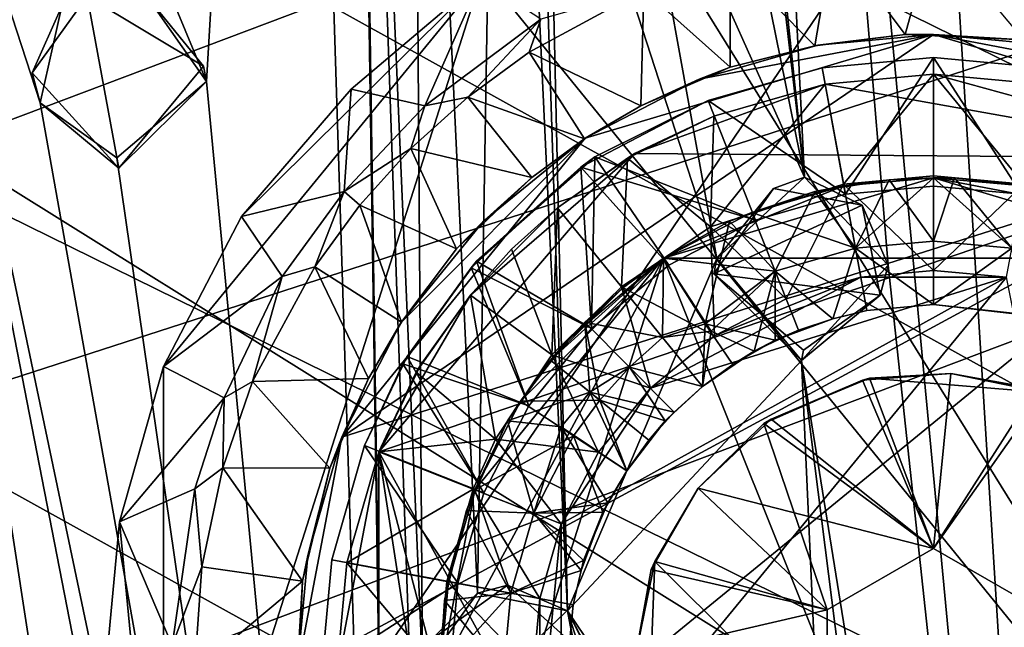
# Model space of a CAD drawing. Units: inches. Extents: x -5.5 to 5.5, y -5.5 to 5.5.
# Drawn here: x -0.8 to 0.1, y 0 to 0.6 of the extents above; entities that cross this region are included whole.
import ezdxf

# ---------------------------------------------------------------- set-up
doc = ezdxf.new("R2010")
doc.units = ezdxf.units.IN
doc.layers.get('0').update_dxf_attribs({"true_color": 0xc2ced6})

msp = doc.modelspace()

# ---------------------------------------------------------------- linework, layer by layer
for points in [[(-0.54182, 1.93701), (-0.57363, 4.14142), (-0.49205, -1.3409), (-0.54182, 1.93701)], [(-0.57363, 4.14142), (-0.53257, 1.40563), (-0.49205, -1.3409), (-0.57363, 4.14142)], [(-0.47919, 3.55514), (-0.39564, 3.09605), (-0.11923, 0.45621), (-0.47919, 3.55514)], [(-0.11923, 0.45621), (-0.20734, 0.89034), (-0.47919, 3.55514), (-0.11923, 0.45621)], [(0.36218, -0.31167), (-1.9202, 3.36163), (-2.11307, 2.73173), (0.36218, -0.31167)], [(-1.9202, 3.36163), (0.36218, -0.31167), (2.48504, 2.91876), (-1.9202, 3.36163)], [(-4.65152, 2.88289), (5.12326, -1.92349), (-4.34767, 3.32346), (-4.65152, 2.88289)], [(-0.39564, 3.09605), (-0.22268, 2.53685), (-0.11923, 0.45621), (-0.39564, 3.09605)], [(4.91088, -2.41473), (-4.65152, 2.88289), (-4.91088, 2.41473), (4.91088, -2.41473)], [(5.12326, -1.92349), (-4.65152, 2.88289), (4.91088, -2.41473), (5.12326, -1.92349)], [(-4.67191, 2.82697), (-3.74653, -0.83737), (0.36218, -0.31167), (-4.67191, 2.82697)], [(0.36218, -0.31167), (-2.11307, 2.73173), (-4.67191, 2.82697), (0.36218, -0.31167)], [(4.78418, 2.63251), (-5.33205, -1.17801), (-5.41989, -0.66583), (4.78418, 2.63251)], [(5.01276, 2.16582), (-5.33205, -1.17801), (4.78418, 2.63251), (5.01276, 2.16582)], [(0.14913, -1.39925), (-0.22268, 2.53685), (-0.06334, 2.00589), (0.14913, -1.39925)], [(-0.22268, 2.53685), (0.14913, -1.39925), (-0.04196, 0.37488), (-0.22268, 2.53685)], [(-0.22268, 2.53685), (-0.04196, 0.37488), (-0.11923, 0.45621), (-0.22268, 2.53685)], [(-4.91088, 2.41473), (-5.12326, 1.92349), (4.65152, -2.88289), (-4.91088, 2.41473)], [(-4.91088, 2.41473), (4.65152, -2.88289), (4.91088, -2.41473), (-4.91088, 2.41473)], [(-5.33205, -1.17801), (5.01276, 2.16582), (-5.19593, -1.67952), (-5.33205, -1.17801)], [(-5.19593, -1.67952), (5.01276, 2.16582), (5.19593, 1.67952), (-5.19593, -1.67952)], [(0.14913, -1.39925), (-0.06334, 2.00589), (0.07294, 1.47908), (0.14913, -1.39925)], [(-0.59365, 1.86539), (-0.54182, 1.93701), (-0.49205, -1.3409), (-0.59365, 1.86539)], [(-0.59365, 1.86539), (-0.67175, 0.54443), (-0.90534, 1.10596), (-0.59365, 1.86539)], [(-0.49205, -1.3409), (-0.67175, 0.54443), (-0.59365, 1.86539), (-0.49205, -1.3409)], [(-0.38317, 1.44273), (-0.33823, 0.05586), (-0.39982, 1.36096), (-0.38317, 1.44273)], [(-0.33823, 0.05586), (-0.38317, 1.44273), (-0.35652, 0.86278), (-0.33823, 0.05586)], [(-0.47201, 0.00146), (-0.43694, -1.3409), (-0.53257, 1.40563), (-0.47201, 0.00146)], [(-0.53257, 1.40563), (-0.48159, 1.3443), (-0.47201, 0.00146), (-0.53257, 1.40563)], [(-0.49205, -1.3409), (-0.53257, 1.40563), (-0.43694, -1.3409), (-0.49205, -1.3409)], [(-0.48159, 1.3443), (-0.39982, 1.36096), (-0.42126, 0.07232), (-0.48159, 1.3443)], [(-0.42126, 0.07232), (-0.39982, 1.36096), (-0.33823, 0.05586), (-0.42126, 0.07232)], [(-0.42126, 0.07232), (-0.47201, 0.00146), (-0.48159, 1.3443), (-0.42126, 0.07232)], [(-0.90534, 1.10596), (-0.67175, 0.54443), (-0.72686, 0.62326), (-0.90534, 1.10596)], [(-0.98963, 1.02876), (-0.75925, -0.46741), (-0.85564, 0.00422), (-0.98963, 1.02876)], [(-0.82529, 0.52484), (-0.98963, 1.02876), (-0.80527, 0.6139), (-0.82529, 0.52484)], [(-0.98963, 1.02876), (-0.82529, 0.52484), (-0.49205, -1.3409), (-0.98963, 1.02876)], [(-0.98963, 1.02876), (-0.68763, -0.51924), (-0.75925, -0.46741), (-0.98963, 1.02876)], [(-0.68763, -0.51924), (-0.98963, 1.02876), (-0.49205, -1.3409), (-0.68763, -0.51924)], [(-0.20734, 0.89034), (-0.11923, 0.45621), (-0.27824, 0.81104), (-0.20734, 0.89034)], [(-0.33823, 0.05586), (-0.35652, 0.86278), (-0.20025, 0.38103), (-0.33823, 0.05586)], [(-0.35652, 0.86278), (-0.27824, 0.81104), (-0.20025, 0.38103), (-0.35652, 0.86278)], [(-0.11923, 0.45621), (-0.20025, 0.38103), (-0.27824, 0.81104), (-0.11923, 0.45621)], [(-0.71128, -0.28159), (0.00024, 0.76396), (0.63872, -0.41864), (-0.71128, -0.28159)], [(-0.41864, 0.6387), (0.00024, 0.76396), (-0.71128, -0.28159), (-0.41864, 0.6387)], [(-0.02614, 0.58798), (0, 0.68275), (-0.09262, 0.67685), (-0.02614, 0.58798)], [(0, 0.68275), (-0.02614, 0.58798), (0.08325, 0.58299), (0, 0.68275)], [(-0.1097, 0.57756), (-0.09262, 0.67685), (-0.18786, 0.65639), (-0.1097, 0.57756)], [(-0.09262, 0.67685), (-0.1097, 0.57756), (-0.02614, 0.58798), (-0.09262, 0.67685)], [(-0.18775, 0.55782), (-0.18786, 0.65639), (-0.26757, 0.62905), (-0.18775, 0.55782)], [(-0.18786, 0.65639), (-0.18775, 0.55782), (-0.1097, 0.57756), (-0.18786, 0.65639)], [(-0.71128, 0.28158), (-0.41864, 0.6387), (-0.71128, -0.28159), (-0.71128, 0.28158)], [(-0.63934, 0.41995), (-0.41864, 0.6387), (-0.71128, 0.28158), (-0.63934, 0.41995)], [(-0.41864, 0.6387), (-0.63934, 0.41995), (-0.53793, 0.53755), (-0.41864, 0.6387)], [(-0.41864, 0.6387), (-0.53793, 0.53755), (-0.47008, 0.52208), (-0.41864, 0.6387)], [(-0.41864, 0.6387), (-0.47008, 0.52208), (-0.3629, 0.60203), (-0.41864, 0.6387)], [(-0.3629, 0.60203), (-0.37361, 0.57145), (-0.26757, 0.62905), (-0.3629, 0.60203)], [(-0.27038, 0.52202), (-0.26757, 0.62905), (-0.37361, 0.57145), (-0.27038, 0.52202)], [(-0.27038, 0.52202), (-0.18775, 0.55782), (-0.26757, 0.62905), (-0.27038, 0.52202)], [(-0.7526, 0.4644), (-0.83274, 0.5524), (-0.78198, 0.62326), (-0.7526, 0.4644)], [(-0.80527, 0.6139), (-0.78198, 0.62326), (-0.83274, 0.5524), (-0.80527, 0.6139)], [(-0.78198, 0.62326), (-0.67445, 0.55855), (-0.7526, 0.4644), (-0.78198, 0.62326)], [(-0.67445, 0.55855), (-0.78198, 0.62326), (-0.72686, 0.62326), (-0.67445, 0.55855)], [(-0.67445, 0.55855), (-0.72686, 0.62326), (-0.72686, 0.62326), (-0.67445, 0.55855)], [(-0.72686, 0.62326), (-0.67175, 0.54443), (-0.67445, 0.55855), (-0.72686, 0.62326)], [(-0.83274, 0.5524), (-0.82529, 0.52484), (-0.80527, 0.6139), (-0.83274, 0.5524)], [(-0.43034, 0.53005), (-0.3629, 0.60203), (-0.47008, 0.52208), (-0.43034, 0.53005)], [(-0.43034, 0.53005), (-0.37361, 0.57145), (-0.3629, 0.60203), (-0.43034, 0.53005)], [(-0.54661, 0.2164), (0, 0.58789), (-0.3217, 0.49206), (-0.54661, 0.2164)], [(0, 0.58789), (-0.54661, 0.2164), (0.3217, 0.49206), (0, 0.58789)], [(0, 0.58789), (-0.2164, 0.54661), (-0.3217, 0.49206), (0, 0.58789)], [(-0.2164, 0.54661), (0, 0.58789), (-0.10698, 0.57807), (-0.2164, 0.54661)], [(-0.02614, 0.58798), (-0.1097, 0.57756), (-0.10698, 0.57807), (-0.02614, 0.58798)], [(-0.10698, 0.57807), (0, 0.58789), (-0.02614, 0.58798), (-0.10698, 0.57807)], [(0.08325, 0.58299), (-0.02614, 0.58798), (0, 0.58789), (0.08325, 0.58299)], [(0.2164, 0.54661), (0.10697, 0.57807), (0, 0.58789), (0.2164, 0.54661)], [(0.2164, 0.54661), (0, 0.58789), (0.3217, 0.49206), (0.2164, 0.54661)], [(0, 0.58789), (0.10697, 0.57807), (0.08325, 0.58299), (0, 0.58789)], [(-0.18775, 0.55782), (-0.2164, 0.54661), (-0.10698, 0.57807), (-0.18775, 0.55782)], [(-0.10698, 0.57807), (-0.1097, 0.57756), (-0.18775, 0.55782), (-0.10698, 0.57807)], [(-0.32238, 0.49162), (-0.37361, 0.57145), (-0.43034, 0.53005), (-0.32238, 0.49162)], [(-0.37361, 0.57145), (-0.32238, 0.49162), (-0.27038, 0.52202), (-0.37361, 0.57145)], [(-0.10289, 0.55725), (-0.10289, 0.55725), (0, 0.56671), (-0.10289, 0.55725)], [(0, 0.56671), (0, 0.56671), (-0.10289, 0.55725), (0, 0.56671)], [(0, 0.56671), (-0.10289, 0.55725), (-0.08131, 0.44041), (0, 0.56671)], [(-0.08131, 0.44041), (-0.10289, 0.55725), (0, 0.56671), (-0.08131, 0.44041)], [(-0.08131, 0.44041), (0, 0.44789), (0, 0.56671), (-0.08131, 0.44041)], [(0, 0.56671), (0, 0.44789), (-0.08131, 0.44041), (0, 0.56671)], [(0, 0.56671), (0, 0.56671), (0.10288, 0.55725), (0, 0.56671)], [(0.10288, 0.55725), (0.10288, 0.55725), (0, 0.56671), (0.10288, 0.55725)], [(0.08131, 0.44041), (0.10288, 0.55725), (0, 0.56671), (0.08131, 0.44041)], [(0, 0.56671), (0, 0.44789), (0.08131, 0.44041), (0, 0.56671)], [(0, 0.56671), (0.10288, 0.55725), (0.08131, 0.44041), (0, 0.56671)], [(0.08131, 0.44041), (0, 0.44789), (0, 0.56671), (0.08131, 0.44041)], [(-0.67175, 0.54443), (-0.7526, 0.4644), (-0.67445, 0.55855), (-0.67175, 0.54443)], [(-0.27038, 0.52202), (-0.2164, 0.54661), (-0.18775, 0.55782), (-0.27038, 0.52202)], [(-0.20813, 0.52692), (-0.20813, 0.52692), (-0.10289, 0.55725), (-0.20813, 0.52692)], [(-0.10289, 0.55725), (-0.10289, 0.55725), (-0.20813, 0.52692), (-0.10289, 0.55725)], [(-0.08131, 0.44041), (-0.10289, 0.55725), (-0.20813, 0.52692), (-0.08131, 0.44041)], [(-0.20813, 0.52692), (-0.10289, 0.55725), (-0.08131, 0.44041), (-0.20813, 0.52692)], [(-0.7526, 0.4644), (-0.82529, 0.52484), (-0.83274, 0.5524), (-0.7526, 0.4644)], [(-0.3217, 0.49206), (-0.2164, 0.54661), (-0.27038, 0.52202), (-0.3217, 0.49206)], [(-0.1003, 0.54198), (-0.1003, 0.54198), (0, 0.55118), (-0.1003, 0.54198)], [(0, 0.55118), (0, 0.55118), (-0.1003, 0.54198), (0, 0.55118)], [(0, 0.55118), (-0.1003, 0.54198), (-0.08323, 0.44976), (0, 0.55118)], [(0, 0.55118), (0.28272, 0.47389), (-0.1003, 0.54198), (0, 0.55118)], [(-0.08323, 0.44976), (0, 0.45739), (0, 0.55118), (-0.08323, 0.44976)], [(0, 0.55118), (0, 0.55118), (0.10029, 0.54198), (0, 0.55118)], [(0.10029, 0.54198), (0.10029, 0.54198), (0, 0.55118), (0.10029, 0.54198)], [(0, 0.55118), (0, 0.45739), (0.08323, 0.44976), (0, 0.55118)], [(0.08323, 0.44976), (0.10029, 0.54198), (0, 0.55118), (0.08323, 0.44976)], [(0, 0.55118), (0.10029, 0.54198), (0.28272, 0.47389), (0, 0.55118)], [(-0.67175, 0.54443), (-0.49205, -1.3409), (-0.75442, 0.47408), (-0.67175, 0.54443)], [(-0.75442, 0.47408), (-0.7526, 0.4644), (-0.67175, 0.54443), (-0.75442, 0.47408)], [(-0.53793, 0.53755), (-0.63934, 0.41995), (-0.54454, 0.44311), (-0.53793, 0.53755)], [(-0.53793, 0.53755), (-0.54454, 0.44311), (-0.47008, 0.52208), (-0.53793, 0.53755)], [(-0.20289, 0.51248), (-0.1003, 0.54198), (-0.27626, 0.47796), (-0.20289, 0.51248)], [(-0.27626, 0.47796), (-0.1003, 0.54198), (0.28272, 0.47389), (-0.27626, 0.47796)], [(-0.1003, 0.54198), (-0.20289, 0.51248), (-0.20621, 0.41034), (-0.1003, 0.54198)], [(-0.20621, 0.41034), (-0.08323, 0.44976), (-0.1003, 0.54198), (-0.20621, 0.41034)], [(-0.20289, 0.51248), (-0.20289, 0.51248), (-0.1003, 0.54198), (-0.20289, 0.51248)], [(-0.1003, 0.54198), (-0.1003, 0.54198), (-0.20289, 0.51248), (-0.1003, 0.54198)], [(-0.48278, 0.48277), (-0.43034, 0.53005), (-0.47008, 0.52208), (-0.48278, 0.48277)], [(-0.37099, 0.45605), (-0.43034, 0.53005), (-0.48278, 0.48277), (-0.37099, 0.45605)], [(-0.43034, 0.53005), (-0.37099, 0.45605), (-0.32238, 0.49162), (-0.43034, 0.53005)], [(-0.82529, 0.52484), (-0.75442, 0.47408), (-0.49205, -1.3409), (-0.82529, 0.52484)], [(-0.82529, 0.52484), (-0.7526, 0.4644), (-0.75442, 0.47408), (-0.82529, 0.52484)], [(-0.48278, 0.48277), (-0.47008, 0.52208), (-0.54454, 0.44311), (-0.48278, 0.48277)], [(-0.3128, 0.47509), (-0.3259, 0.46552), (-0.20813, 0.52692), (-0.3128, 0.47509)], [(-0.16449, 0.41644), (-0.20813, 0.52692), (-0.3259, 0.46552), (-0.16449, 0.41644)], [(-0.27038, 0.52202), (-0.32238, 0.49162), (-0.3217, 0.49206), (-0.27038, 0.52202)], [(-0.20813, 0.52692), (-0.20813, 0.52692), (-0.3128, 0.47509), (-0.20813, 0.52692)], [(-0.3128, 0.47509), (-0.20813, 0.52692), (-0.16449, 0.41644), (-0.3128, 0.47509)], [(-0.20813, 0.52692), (-0.16449, 0.41644), (-0.08131, 0.44041), (-0.20813, 0.52692)], [(-0.08131, 0.44041), (-0.16449, 0.41644), (-0.20813, 0.52692), (-0.08131, 0.44041)], [(-0.27626, 0.47796), (-0.28272, 0.47389), (-0.20289, 0.51248), (-0.27626, 0.47796)], [(-0.20621, 0.41034), (-0.20289, 0.51248), (-0.28272, 0.47389), (-0.20621, 0.41034)], [(-0.20289, 0.51248), (-0.20289, 0.51248), (-0.27626, 0.47796), (-0.20289, 0.51248)], [(0.3217, 0.49206), (-0.58789, 0), (-0.54661, -0.2164), (0.3217, 0.49206)], [(-0.54661, 0.2164), (-0.58789, 0), (0.3217, 0.49206), (-0.54661, 0.2164)], [(-0.54661, -0.2164), (0.3217, -0.49206), (0.3217, 0.49206), (-0.54661, -0.2164)], [(-0.54661, 0.2164), (-0.3217, 0.49206), (-0.49206, 0.3217), (-0.54661, 0.2164)], [(-0.49206, 0.3217), (-0.3217, 0.49206), (-0.4157, 0.4157), (-0.49206, 0.3217)], [(-0.37099, 0.45605), (-0.4157, 0.4157), (-0.3217, 0.49206), (-0.37099, 0.45605)], [(-0.3217, 0.49206), (-0.32238, 0.49162), (-0.37099, 0.45605), (-0.3217, 0.49206)], [(-0.54454, 0.44311), (-0.53005, 0.43033), (-0.48278, 0.48277), (-0.54454, 0.44311)], [(-0.53005, 0.43033), (-0.44079, 0.39008), (-0.48278, 0.48277), (-0.53005, 0.43033)], [(-0.48278, 0.48277), (-0.44079, 0.39008), (-0.37099, 0.45605), (-0.48278, 0.48277)], [(-0.27626, 0.47796), (-0.51248, 0.20288), (-0.42791, 0.34741), (-0.27626, 0.47796)], [(0.28272, 0.47389), (-0.51248, 0.20288), (-0.27626, 0.47796), (0.28272, 0.47389)], [(-0.1003, -0.54198), (-0.51248, 0.20288), (0.28272, 0.47389), (-0.1003, -0.54198)], [(-0.27626, 0.47796), (-0.42791, 0.34741), (-0.34741, 0.42791), (-0.27626, 0.47796)], [(-0.3259, 0.46552), (-0.3128, 0.47509), (-0.4221, 0.37882), (-0.3259, 0.46552)], [(-0.31598, 0.3167), (-0.4221, 0.37882), (-0.3128, 0.47509), (-0.31598, 0.3167)], [(-0.28272, 0.47389), (-0.27626, 0.47796), (-0.34741, 0.42791), (-0.28272, 0.47389)], [(-0.34741, 0.42791), (-0.34741, 0.42791), (-0.28272, 0.47389), (-0.34741, 0.42791)], [(-0.28272, 0.47389), (-0.34741, 0.42791), (-0.2883, 0.3551), (-0.28272, 0.47389)], [(-0.3128, 0.47509), (-0.24453, 0.37488), (-0.31598, 0.3167), (-0.3128, 0.47509)], [(-0.16449, 0.41644), (-0.24453, 0.37488), (-0.3128, 0.47509), (-0.16449, 0.41644)], [(-0.2883, 0.3551), (-0.20621, 0.41034), (-0.28272, 0.47389), (-0.2883, 0.3551)], [(-0.4221, 0.37882), (-0.42715, 0.37264), (-0.3259, 0.46552), (-0.4221, 0.37882)], [(-0.3259, 0.46552), (-0.42715, 0.37264), (-0.31598, 0.3167), (-0.3259, 0.46552)], [(-0.3259, 0.46552), (-0.24453, 0.37488), (-0.16449, 0.41644), (-0.3259, 0.46552)], [(-0.31598, 0.3167), (-0.24453, 0.37488), (-0.3259, 0.46552), (-0.31598, 0.3167)], [(-0.4157, 0.4157), (-0.37099, 0.45605), (-0.44079, 0.39008), (-0.4157, 0.4157)], [(0, 0.45574), (-0.24939, 0.38145), (0.24939, 0.38145), (0, 0.45574)], [(-0.24939, 0.38145), (0, 0.45574), (-0.08293, 0.44813), (-0.24939, 0.38145)], [(0, 0.45574), (0.24939, 0.38145), (-0.24939, 0.38145), (0, 0.45574)], [(-0.24939, 0.38145), (-0.08293, 0.44813), (0, 0.45574), (-0.24939, 0.38145)], [(-0.20025, 0.38103), (-0.11923, 0.45621), (-0.14783, 0.44575), (-0.20025, 0.38103)], [(-0.11923, 0.45621), (-0.06587, 0.43036), (-0.14783, 0.44575), (-0.11923, 0.45621)], [(-0.06587, 0.43036), (-0.11923, 0.45621), (-0.04196, 0.37488), (-0.06587, 0.43036)], [(0, 0.36995), (0, 0.45739), (-0.08323, 0.44976), (0, 0.36995)], [(0, 0.45574), (-0.08293, 0.44813), (-0.07228, 0.39058), (0, 0.45574)], [(-0.08293, 0.44813), (0, 0.45574), (-0.04095, 0.4539), (-0.08293, 0.44813)], [(0, 0.45574), (-0.07228, 0.39058), (0, 0.33869), (0, 0.45574)], [(-0.04095, 0.4539), (0, 0.45574), (0.01921, 0.45571), (-0.04095, 0.4539)], [(0, 0.39722), (-0.04095, 0.4539), (0.01921, 0.45571), (0, 0.39722)], [(0.08323, 0.44976), (0, 0.45739), (0, 0.36995), (0.08323, 0.44976)], [(0.08293, 0.44813), (0, 0.45574), (0.16776, 0.42374), (0.08293, 0.44813)], [(0.24939, 0.38145), (0.16776, 0.42374), (0, 0.45574), (0.24939, 0.38145)], [(0.08293, 0.44813), (0, 0.45574), (0.07228, 0.39058), (0.08293, 0.44813)], [(0.08293, 0.44813), (0.16776, 0.42374), (0, 0.45574), (0.08293, 0.44813)], [(0.24939, 0.38145), (0, 0.45574), (0.16776, 0.42374), (0.24939, 0.38145)], [(0.01921, 0.45571), (0, 0.45574), (0.08293, 0.44813), (0.01921, 0.45571)], [(0, 0.45574), (0, 0.33869), (0.07228, 0.39058), (0, 0.45574)], [(0, 0.39722), (0.01921, 0.45571), (0.07228, 0.39058), (0, 0.39722)], [(0.08293, 0.44813), (0.08186, 0.44823), (0.01921, 0.45571), (0.08293, 0.44813)], [(0.07228, 0.39058), (0.01921, 0.45571), (0.08186, 0.44823), (0.07228, 0.39058)], [(-0.16776, 0.42374), (-0.24939, 0.38145), (-0.08293, 0.44813), (-0.16776, 0.42374)], [(-0.16776, 0.42374), (-0.08293, 0.44813), (-0.24939, 0.38145), (-0.16776, 0.42374)], [(-0.08323, 0.44976), (-0.20621, 0.41034), (-0.13618, 0.34398), (-0.08323, 0.44976)], [(-0.20295, 0.36691), (-0.14783, 0.44575), (-0.06587, 0.43036), (-0.20295, 0.36691)], [(-0.20025, 0.38103), (-0.14783, 0.44575), (-0.20295, 0.36691), (-0.20025, 0.38103)], [(-0.07228, 0.39058), (-0.08293, 0.44813), (-0.16776, 0.42374), (-0.07228, 0.39058)], [(-0.16776, 0.42374), (-0.08293, 0.44813), (-0.10958, 0.44288), (-0.16776, 0.42374)], [(-0.13618, 0.34398), (-0.06732, 0.36378), (-0.08323, 0.44976), (-0.13618, 0.34398)], [(-0.04095, 0.4539), (-0.10958, 0.44288), (-0.08293, 0.44813), (-0.04095, 0.4539)], [(-0.07228, 0.39058), (-0.10958, 0.44288), (-0.04095, 0.4539), (-0.07228, 0.39058)], [(-0.08323, 0.44976), (-0.06732, 0.36378), (0, 0.36995), (-0.08323, 0.44976)], [(0, 0.44789), (0, 0.44789), (-0.08131, 0.44041), (0, 0.44789)], [(-0.08131, 0.44041), (-0.08131, 0.44041), (0, 0.44789), (-0.08131, 0.44041)], [(0, 0.39722), (-0.07228, 0.39058), (-0.04095, 0.4539), (0, 0.39722)], [(0, 0.36995), (0.06732, 0.36378), (0.08323, 0.44976), (0, 0.36995)], [(0, 0.44789), (0.08131, 0.44041), (0.08131, 0.44041), (0, 0.44789)], [(0.08131, 0.44041), (0, 0.44789), (0, 0.44789), (0.08131, 0.44041)], [(-0.63934, 0.41995), (-0.60167, 0.36451), (-0.54454, 0.44311), (-0.63934, 0.41995)], [(-0.54454, 0.44311), (-0.60167, 0.36451), (-0.57146, 0.3736), (-0.54454, 0.44311)], [(-0.57146, 0.3736), (-0.53005, 0.43033), (-0.54454, 0.44311), (-0.57146, 0.3736)], [(-0.10958, 0.44288), (-0.18864, 0.41562), (-0.16776, 0.42374), (-0.10958, 0.44288)], [(-0.14621, 0.36933), (-0.18864, 0.41562), (-0.10958, 0.44288), (-0.14621, 0.36933)], [(-0.08131, 0.44041), (-0.08131, 0.44041), (-0.16449, 0.41644), (-0.08131, 0.44041)], [(-0.16449, 0.41644), (-0.16449, 0.41644), (-0.08131, 0.44041), (-0.16449, 0.41644)], [(-0.14621, 0.36933), (-0.10958, 0.44288), (-0.07228, 0.39058), (-0.14621, 0.36933)], [(-0.53005, 0.43033), (-0.57146, 0.3736), (-0.49162, 0.32238), (-0.53005, 0.43033)], [(-0.49162, 0.32238), (-0.44079, 0.39008), (-0.53005, 0.43033), (-0.49162, 0.32238)], [(-0.42791, 0.34741), (-0.38974, 0.38974), (-0.34741, 0.42791), (-0.42791, 0.34741)], [(-0.38974, 0.38974), (-0.38974, 0.38974), (-0.34741, 0.42791), (-0.38974, 0.38974)], [(-0.34741, 0.42791), (-0.34741, 0.42791), (-0.38974, 0.38974), (-0.34741, 0.42791)], [(-0.34741, 0.42791), (-0.38974, 0.38974), (-0.3527, 0.29226), (-0.34741, 0.42791)], [(-0.3527, 0.29226), (-0.2883, 0.3551), (-0.34741, 0.42791), (-0.3527, 0.29226)], [(-0.20295, 0.36691), (-0.06587, 0.43036), (-0.04941, 0.34732), (-0.20295, 0.36691)], [(-0.04196, 0.37488), (-0.04941, 0.34732), (-0.06587, 0.43036), (-0.04196, 0.37488)], [(-0.71128, 0.28158), (-0.60167, 0.36451), (-0.63934, 0.41995), (-0.71128, 0.28158)], [(-0.14621, 0.36933), (-0.16776, 0.42374), (-0.24939, 0.38145), (-0.14621, 0.36933)], [(-0.24939, 0.38145), (-0.16776, 0.42374), (-0.18864, 0.41562), (-0.24939, 0.38145)], [(-0.16776, 0.42374), (-0.14621, 0.36933), (-0.07228, 0.39058), (-0.16776, 0.42374)], [(-0.49206, 0.3217), (-0.4157, 0.4157), (-0.44079, 0.39008), (-0.49206, 0.3217)], [(-0.20621, 0.41034), (-0.2883, 0.3551), (-0.20244, 0.30965), (-0.20621, 0.41034)], [(-0.18864, 0.41562), (-0.24939, 0.38145), (-0.24939, 0.38145), (-0.18864, 0.41562)], [(-0.21086, 0.3208), (-0.24939, 0.38145), (-0.18864, 0.41562), (-0.21086, 0.3208)], [(-0.24453, 0.37488), (-0.16449, 0.41644), (-0.16449, 0.41644), (-0.24453, 0.37488)], [(-0.16449, 0.41644), (-0.24453, 0.37488), (-0.24453, 0.37488), (-0.16449, 0.41644)], [(-0.18864, 0.41562), (-0.14621, 0.36933), (-0.21086, 0.3208), (-0.18864, 0.41562)], [(-0.20244, 0.30965), (-0.13618, 0.34398), (-0.20621, 0.41034), (-0.20244, 0.30965)], [(-0.07228, 0.39058), (0, 0.39722), (0, 0.33869), (-0.07228, 0.39058)], [(0, 0.33869), (0, 0.39722), (0.07228, 0.39058), (0, 0.33869)], [(-0.44079, 0.39008), (-0.49162, 0.32238), (-0.49206, 0.3217), (-0.44079, 0.39008)], [(-0.42791, 0.34741), (-0.42791, 0.34741), (-0.38974, 0.38974), (-0.42791, 0.34741)], [(-0.38974, 0.38974), (-0.38974, 0.38974), (-0.42791, 0.34741), (-0.38974, 0.38974)], [(-0.38974, 0.38974), (-0.42791, 0.34741), (-0.3527, 0.29226), (-0.38974, 0.38974)], [(-0.09319, 0.32562), (-0.07228, 0.39058), (-0.14621, 0.36933), (-0.09319, 0.32562)], [(-0.14621, 0.36933), (-0.07228, 0.39058), (-0.09319, 0.32562), (-0.14621, 0.36933)], [(-0.09319, 0.32562), (-0.06163, 0.33304), (-0.07228, 0.39058), (-0.09319, 0.32562)], [(-0.07228, 0.39058), (-0.06163, 0.33304), (-0.09319, 0.32562), (-0.07228, 0.39058)], [(0, 0.33869), (-0.07228, 0.39058), (-0.06163, 0.33304), (0, 0.33869)], [(0, 0.33869), (-0.06163, 0.33304), (-0.07228, 0.39058), (0, 0.33869)], [(0.07228, 0.39058), (0.08429, 0.32949), (0, 0.33869), (0.07228, 0.39058)], [(0, 0.33869), (0.08553, 0.32871), (0.07228, 0.39058), (0, 0.33869)], [(-0.629, 0.26759), (-0.57146, 0.3736), (-0.60167, 0.36451), (-0.629, 0.26759)], [(-0.57146, 0.3736), (-0.629, 0.26759), (-0.52202, 0.27038), (-0.57146, 0.3736)], [(-0.52202, 0.27038), (-0.49162, 0.32238), (-0.57146, 0.3736), (-0.52202, 0.27038)], [(-0.42715, 0.37264), (-0.4221, 0.37882), (-0.48614, 0.29069), (-0.42715, 0.37264)], [(-0.37402, 0.24509), (-0.48614, 0.29069), (-0.4221, 0.37882), (-0.37402, 0.24509)], [(-0.45574, 0), (-0.24939, 0.38145), (-0.42375, 0.16775), (-0.45574, 0)], [(-0.24939, 0.38145), (-0.45574, 0), (-0.42375, -0.16776), (-0.24939, 0.38145)], [(-0.45574, 0), (-0.42375, 0.16775), (-0.24939, 0.38145), (-0.45574, 0)], [(-0.24939, 0.38145), (-0.42375, -0.16776), (-0.45574, 0), (-0.24939, 0.38145)], [(-0.24939, 0.38145), (-0.42375, -0.16776), (0.08293, -0.44814), (-0.24939, 0.38145)], [(-0.38146, 0.24939), (-0.42375, 0.16775), (-0.24939, 0.38145), (-0.38146, 0.24939)], [(0.08293, -0.44814), (-0.42375, -0.16776), (-0.24939, 0.38145), (0.08293, -0.44814)], [(-0.38146, 0.24939), (-0.24939, 0.38145), (-0.42375, 0.16775), (-0.38146, 0.24939)], [(-0.4221, 0.37882), (-0.31598, 0.3167), (-0.37402, 0.24509), (-0.4221, 0.37882)], [(-0.33855, 0.30563), (-0.38146, 0.24939), (-0.24939, 0.38145), (-0.33855, 0.30563)], [(-0.35382, 0.28725), (-0.24939, 0.38145), (-0.38146, 0.24939), (-0.35382, 0.28725)], [(-0.24939, 0.38145), (-0.35382, 0.28725), (-0.28725, 0.35382), (-0.24939, 0.38145)], [(-0.24939, 0.38145), (-0.28725, 0.35382), (-0.33855, 0.30563), (-0.24939, 0.38145)], [(-0.20025, 0.38103), (-0.12209, 0.28688), (-0.33823, 0.05586), (-0.20025, 0.38103)], [(-0.31598, 0.3167), (-0.24453, 0.37488), (-0.24453, 0.37488), (-0.31598, 0.3167)], [(-0.24453, 0.37488), (-0.31598, 0.3167), (-0.31598, 0.3167), (-0.24453, 0.37488)], [(-0.24939, 0.38145), (-0.28725, 0.35382), (-0.25037, 0.30838), (-0.24939, 0.38145)], [(-0.24939, 0.38145), (-0.24939, 0.38145), (-0.28725, 0.35382), (-0.24939, 0.38145)], [(-0.28725, 0.35382), (-0.28725, 0.35382), (-0.24939, 0.38145), (-0.28725, 0.35382)], [(-0.24939, 0.38145), (-0.25037, 0.30838), (-0.28725, 0.35382), (-0.24939, 0.38145)], [(-0.24939, 0.38145), (-0.21086, 0.3208), (-0.25037, 0.30838), (-0.24939, 0.38145)], [(-0.24939, 0.38145), (-0.25037, 0.30838), (-0.20538, 0.31415), (-0.24939, 0.38145)], [(0.08293, -0.44814), (0.24939, 0.38145), (-0.24939, 0.38145), (0.08293, -0.44814)], [(-0.24939, 0.38145), (-0.20538, 0.31415), (-0.14621, 0.36933), (-0.24939, 0.38145)], [(-0.24939, 0.38145), (0.24939, 0.38145), (0.08293, -0.44814), (-0.24939, 0.38145)], [(-0.20025, 0.38103), (-0.20295, 0.36691), (-0.12209, 0.28688), (-0.20025, 0.38103)], [(-0.12209, 0.28688), (-0.04196, 0.37488), (0.14913, -1.39925), (-0.12209, 0.28688)], [(-0.04196, 0.37488), (-0.12209, 0.28688), (-0.04941, 0.34732), (-0.04196, 0.37488)], [(-0.71128, 0.28158), (-0.65538, 0.25259), (-0.60167, 0.36451), (-0.71128, 0.28158)], [(-0.60167, 0.36451), (-0.65538, 0.25259), (-0.629, 0.26759), (-0.60167, 0.36451)], [(-0.48614, 0.29069), (-0.4903, 0.28405), (-0.42715, 0.37264), (-0.48614, 0.29069)], [(-0.42715, 0.37264), (-0.4903, 0.28405), (-0.37402, 0.24509), (-0.42715, 0.37264)], [(-0.37402, 0.24509), (-0.31598, 0.3167), (-0.42715, 0.37264), (-0.37402, 0.24509)], [(-0.14621, 0.36933), (-0.14621, 0.30585), (-0.21086, 0.3208), (-0.14621, 0.36933)], [(-0.14621, 0.36933), (-0.20538, 0.31415), (-0.16566, 0.29579), (-0.14621, 0.36933)], [(-0.04941, 0.34732), (-0.12027, 0.29656), (-0.20295, 0.36691), (-0.04941, 0.34732)], [(-0.12209, 0.28688), (-0.20295, 0.36691), (-0.12027, 0.29656), (-0.12209, 0.28688)], [(-0.16566, 0.29579), (-0.12467, 0.31491), (-0.14621, 0.36933), (-0.16566, 0.29579)], [(-0.14621, 0.36933), (-0.12467, 0.31491), (-0.09319, 0.32562), (-0.14621, 0.36933)], [(-0.09319, 0.32562), (-0.14621, 0.30585), (-0.14621, 0.36933), (-0.09319, 0.32562)], [(0, 0.36995), (-0.06732, 0.36378), (0.06732, 0.36378), (0, 0.36995)], [(-0.2883, 0.3551), (-0.3527, 0.29226), (-0.2616, 0.26159), (-0.2883, 0.3551)], [(0.06732, 0.36378), (-0.34398, -0.13618), (0.20244, -0.30965), (0.06732, 0.36378)], [(-0.34398, 0.13618), (-0.34398, -0.13618), (0.06732, 0.36378), (-0.34398, 0.13618)], [(0.06732, 0.36378), (-0.2616, 0.26159), (-0.34398, 0.13618), (0.06732, 0.36378)], [(-0.2616, 0.26159), (-0.20244, 0.30965), (-0.2883, 0.3551), (-0.2616, 0.26159)], [(-0.06732, 0.36378), (-0.20244, 0.30965), (-0.2616, 0.26159), (-0.06732, 0.36378)], [(-0.2616, 0.26159), (0.06732, 0.36378), (-0.06732, 0.36378), (-0.2616, 0.26159)], [(-0.20244, 0.30965), (-0.06732, 0.36378), (-0.13618, 0.34398), (-0.20244, 0.30965)], [(-0.42791, 0.34741), (-0.51248, 0.20288), (-0.4739, 0.28272), (-0.42791, 0.34741)], [(-0.4739, 0.28272), (-0.47796, 0.27626), (-0.42791, 0.34741), (-0.4739, 0.28272)], [(-0.42791, 0.34741), (-0.47796, 0.27626), (-0.40474, 0.21447), (-0.42791, 0.34741)], [(-0.42791, 0.34741), (-0.42791, 0.34741), (-0.4739, 0.28272), (-0.42791, 0.34741)], [(-0.40474, 0.21447), (-0.3527, 0.29226), (-0.42791, 0.34741), (-0.40474, 0.21447)], [(-0.28725, 0.35382), (-0.35382, 0.28725), (-0.32226, 0.32226), (-0.28725, 0.35382)], [(-0.32226, 0.32226), (-0.33855, 0.30563), (-0.28725, 0.35382), (-0.32226, 0.32226)], [(-0.25037, 0.30838), (-0.28725, 0.35382), (-0.32226, 0.32226), (-0.25037, 0.30838)], [(-0.28725, 0.35382), (-0.28725, 0.35382), (-0.32226, 0.32226), (-0.28725, 0.35382)], [(-0.32226, 0.32226), (-0.28725, 0.35382), (-0.25037, 0.30838), (-0.32226, 0.32226)], [(-0.12027, 0.29656), (-0.04941, 0.34732), (-0.12209, 0.28688), (-0.12027, 0.29656)], [(-0.06163, 0.33304), (0, 0.33869), (0, 0.33869), (-0.06163, 0.33304)], [(0, 0.33869), (-0.06163, 0.33304), (-0.06163, 0.33304), (0, 0.33869)], [(0.08429, 0.32949), (0.08553, 0.32871), (0, 0.33869), (0.08429, 0.32949)], [(0, 0.33869), (0, 0.33869), (0.08429, 0.32949), (0, 0.33869)], [(-0.09319, 0.32562), (-0.06163, 0.33304), (-0.06163, 0.33304), (-0.09319, 0.32562)], [(-0.06163, 0.33304), (-0.09319, 0.32562), (-0.09319, 0.32562), (-0.06163, 0.33304)], [(-0.52202, 0.27038), (-0.54661, 0.2164), (-0.49206, 0.3217), (-0.52202, 0.27038)], [(-0.49206, 0.3217), (-0.49162, 0.32238), (-0.52202, 0.27038), (-0.49206, 0.3217)], [(-0.32226, 0.32226), (-0.35382, 0.28725), (-0.30838, 0.25036), (-0.32226, 0.32226)], [(-0.33855, 0.30563), (-0.32226, 0.32226), (-0.35382, 0.28725), (-0.33855, 0.30563)], [(-0.32226, 0.32226), (-0.31768, 0.25783), (-0.35382, 0.28725), (-0.32226, 0.32226)], [(-0.32226, 0.32226), (-0.28088, 0.28087), (-0.25037, 0.30838), (-0.32226, 0.32226)], [(-0.30838, 0.25036), (-0.28088, 0.28087), (-0.32226, 0.32226), (-0.30838, 0.25036)], [(-0.25037, 0.30838), (-0.28088, 0.28087), (-0.32226, 0.32226), (-0.25037, 0.30838)], [(-0.28088, 0.28087), (-0.31768, 0.25783), (-0.32226, 0.32226), (-0.28088, 0.28087)], [(-0.21086, 0.3208), (-0.21348, 0.26294), (-0.25037, 0.30838), (-0.21086, 0.3208)], [(-0.21086, 0.3208), (-0.18534, 0.28348), (-0.21348, 0.26294), (-0.21086, 0.3208)], [(-0.14621, 0.30585), (-0.18534, 0.28348), (-0.21086, 0.3208), (-0.14621, 0.30585)], [(-0.12467, 0.31491), (-0.14621, 0.30585), (-0.09319, 0.32562), (-0.12467, 0.31491)], [(-0.09319, 0.32562), (-0.09319, 0.32562), (-0.12467, 0.31491), (-0.09319, 0.32562)], [(-0.37402, 0.24509), (-0.31598, 0.3167), (-0.31598, 0.3167), (-0.37402, 0.24509)], [(-0.31598, 0.3167), (-0.37402, 0.24509), (-0.37402, 0.24509), (-0.31598, 0.3167)], [(-0.21348, 0.26294), (-0.20538, 0.31415), (-0.25037, 0.30838), (-0.21348, 0.26294)], [(-0.21348, 0.26294), (-0.16566, 0.29579), (-0.20538, 0.31415), (-0.21348, 0.26294)], [(-0.12467, 0.31491), (-0.16566, 0.29579), (-0.14621, 0.30585), (-0.12467, 0.31491)], [(-0.38146, 0.24939), (-0.33855, 0.30563), (-0.35382, 0.28725), (-0.38146, 0.24939)], [(-0.21348, 0.26294), (-0.25037, 0.30838), (-0.28088, 0.28087), (-0.21348, 0.26294)], [(-0.28088, 0.28087), (-0.25037, 0.30838), (-0.21348, 0.26294), (-0.28088, 0.28087)], [(-0.16566, 0.29579), (-0.18534, 0.28348), (-0.14621, 0.30585), (-0.16566, 0.29579)], [(-0.3527, 0.29226), (-0.40474, 0.21447), (-0.30965, 0.20244), (-0.3527, 0.29226)], [(-0.30965, 0.20244), (-0.2616, 0.26159), (-0.3527, 0.29226), (-0.30965, 0.20244)], [(-0.18534, 0.28348), (-0.16566, 0.29579), (-0.21348, 0.26294), (-0.18534, 0.28348)], [(-0.4903, 0.28405), (-0.48614, 0.29069), (-0.52572, 0.2086), (-0.4903, 0.28405)], [(-0.41549, 0.16486), (-0.52572, 0.2086), (-0.48614, 0.29069), (-0.41549, 0.16486)], [(-0.52572, 0.2086), (-0.52572, 0.2086), (-0.4903, 0.28405), (-0.52572, 0.2086)], [(-0.4903, 0.28405), (-0.52572, 0.2086), (-0.41549, 0.16486), (-0.4903, 0.28405)], [(-0.47796, 0.27626), (-0.4739, 0.28272), (-0.51248, 0.20288), (-0.47796, 0.27626)], [(-0.41549, 0.16486), (-0.37402, 0.24509), (-0.4903, 0.28405), (-0.41549, 0.16486)], [(-0.48614, 0.29069), (-0.37402, 0.24509), (-0.41549, 0.16486), (-0.48614, 0.29069)], [(-0.35382, 0.28725), (-0.39365, 0.23123), (-0.38146, 0.24939), (-0.35382, 0.28725)], [(-0.39365, 0.23123), (-0.35382, 0.28725), (-0.31768, 0.25783), (-0.39365, 0.23123)], [(-0.30838, 0.25036), (-0.35382, 0.28725), (-0.38146, 0.24939), (-0.30838, 0.25036)], [(-0.33823, 0.05586), (-0.12209, 0.28688), (-0.09549, -0.30311), (-0.33823, 0.05586)], [(-0.21348, 0.26294), (-0.21348, 0.26294), (-0.18534, 0.28348), (-0.21348, 0.26294)], [(-0.12209, 0.28688), (0.14913, -1.39925), (-0.03833, -0.37398), (-0.12209, 0.28688)], [(-0.12209, 0.28688), (-0.03833, -0.37398), (-0.09549, -0.30311), (-0.12209, 0.28688)], [(-0.71128, -0.28159), (-0.75202, 0.13826), (-0.71128, 0.28158), (-0.71128, -0.28159)], [(-0.65538, 0.25259), (-0.71128, 0.28158), (-0.75202, 0.13826), (-0.65538, 0.25259)], [(-0.51248, 0.20288), (-0.51248, 0.20288), (-0.47796, 0.27626), (-0.51248, 0.20288)], [(-0.40474, 0.21447), (-0.47796, 0.27626), (-0.51248, 0.20288), (-0.40474, 0.21447)], [(-0.31768, 0.25783), (-0.28088, 0.28087), (-0.23949, 0.23949), (-0.31768, 0.25783)], [(-0.28088, 0.28087), (-0.30838, 0.25036), (-0.24784, 0.23148), (-0.28088, 0.28087)], [(-0.28088, 0.28087), (-0.24784, 0.23148), (-0.21348, 0.26294), (-0.28088, 0.28087)], [(-0.21348, 0.26294), (-0.23949, 0.23949), (-0.28088, 0.28087), (-0.21348, 0.26294)], [(0.01608, 0.27512), (0, 0.11365), (-0.06564, 0.26881), (0.01608, 0.27512)], [(0.01608, 0.27512), (-0.06564, 0.26881), (-0.05915, 0.27077), (0.01608, 0.27512)], [(0.01608, 0.27512), (-0.05915, 0.27077), (0.10141, 0.25755), (0.01608, 0.27512)], [(-0.05915, 0.27077), (0.01608, 0.27512), (0.01608, 0.27512), (-0.05915, 0.27077)], [(0.01608, 0.27512), (0.09429, 0.26073), (0, 0.11365), (0.01608, 0.27512)], [(0.09429, 0.26073), (0.01608, 0.27512), (0.01608, 0.27512), (0.09429, 0.26073)], [(0.01608, 0.27512), (0.10141, 0.25755), (0.09429, 0.26073), (0.01608, 0.27512)], [(-0.65639, 0.18786), (-0.629, 0.26759), (-0.65538, 0.25259), (-0.65639, 0.18786)], [(-0.65639, 0.18786), (-0.55783, 0.18774), (-0.629, 0.26759), (-0.65639, 0.18786)], [(-0.629, 0.26759), (-0.55783, 0.18774), (-0.52202, 0.27038), (-0.629, 0.26759)], [(-0.55783, 0.18774), (-0.54661, 0.2164), (-0.52202, 0.27038), (-0.55783, 0.18774)], [(-0.15692, 0.22902), (-0.06564, 0.26881), (0, 0.11365), (-0.15692, 0.22902)], [(-0.06564, 0.26881), (-0.15692, 0.22902), (-0.15017, 0.23289), (-0.06564, 0.26881)], [(0, 0.11365), (-0.05915, 0.27077), (-0.15017, 0.23289), (0, 0.11365)], [(-0.15017, 0.23289), (-0.05915, 0.27077), (-0.06564, 0.26881), (-0.15017, 0.23289)], [(0, 0.11365), (0.10141, 0.25755), (-0.05915, 0.27077), (0, 0.11365)], [(-0.31768, 0.25783), (-0.34403, 0.22589), (-0.39365, 0.23123), (-0.31768, 0.25783)], [(-0.28349, 0.18533), (-0.34403, 0.22589), (-0.31768, 0.25783), (-0.28349, 0.18533)], [(-0.34398, 0.13618), (-0.2616, 0.26159), (-0.30965, 0.20244), (-0.34398, 0.13618)], [(-0.23949, 0.23949), (-0.26295, 0.21348), (-0.31768, 0.25783), (-0.23949, 0.23949)], [(-0.31768, 0.25783), (-0.26295, 0.21348), (-0.28349, 0.18533), (-0.31768, 0.25783)], [(-0.21348, 0.26294), (-0.21348, 0.26294), (-0.24784, 0.23148), (-0.21348, 0.26294)], [(-0.24784, 0.23148), (-0.23949, 0.23949), (-0.21348, 0.26294), (-0.24784, 0.23148)], [(0.09843, 0.05683), (0, 0.11365), (0.09429, 0.26073), (0.09843, 0.05683)], [(0.10141, 0.25755), (0, 0.11365), (0.09843, 0.05683), (0.10141, 0.25755)], [(-0.75202, 0.13826), (-0.68227, 0.1687), (-0.65538, 0.25259), (-0.75202, 0.13826)], [(-0.65538, 0.25259), (-0.68227, 0.1687), (-0.65639, 0.18786), (-0.65538, 0.25259)], [(-0.33247, 0.21736), (-0.38146, 0.24939), (-0.42375, 0.16775), (-0.33247, 0.21736)], [(-0.42375, 0.16775), (-0.38146, 0.24939), (-0.39365, 0.23123), (-0.42375, 0.16775)], [(-0.38146, 0.24939), (-0.33247, 0.21736), (-0.30838, 0.25036), (-0.38146, 0.24939)], [(-0.30838, 0.25036), (-0.33247, 0.21736), (-0.28349, 0.18533), (-0.30838, 0.25036)], [(-0.28349, 0.18533), (-0.24784, 0.23148), (-0.30838, 0.25036), (-0.28349, 0.18533)], [(-0.37402, 0.24509), (-0.37402, 0.24509), (-0.41549, 0.16486), (-0.37402, 0.24509)], [(-0.41549, 0.16486), (-0.41549, 0.16486), (-0.37402, 0.24509), (-0.41549, 0.16486)], [(-0.24784, 0.23148), (-0.26295, 0.21348), (-0.23949, 0.23949), (-0.24784, 0.23148)], [(-0.39365, 0.23123), (-0.43149, 0.14854), (-0.42375, 0.16775), (-0.39365, 0.23123)], [(-0.36933, 0.14621), (-0.43149, 0.14854), (-0.39365, 0.23123), (-0.36933, 0.14621)], [(-0.36933, 0.14621), (-0.39365, 0.23123), (-0.34403, 0.22589), (-0.36933, 0.14621)], [(-0.26295, 0.21348), (-0.24784, 0.23148), (-0.28349, 0.18533), (-0.26295, 0.21348)], [(0, 0.11365), (-0.15017, 0.23289), (-0.21758, 0.16914), (0, 0.11365)], [(-0.21758, 0.16914), (-0.15017, 0.23289), (-0.15692, 0.22902), (-0.21758, 0.16914)], [(-0.21758, 0.16914), (-0.15692, 0.22902), (-0.09842, 0.05683), (-0.21758, 0.16914)], [(-0.15692, 0.22902), (-0.21758, 0.16914), (-0.21758, 0.16914), (-0.15692, 0.22902)], [(0, 0.11365), (-0.09842, 0.05683), (-0.15692, 0.22902), (0, 0.11365)], [(-0.30086, 0.15556), (-0.36933, 0.14621), (-0.34403, 0.22589), (-0.30086, 0.15556)], [(-0.34403, 0.22589), (-0.28349, 0.18533), (-0.30086, 0.15556), (-0.34403, 0.22589)], [(-0.54661, 0.2164), (-0.57808, 0.10697), (-0.58789, 0), (-0.54661, 0.2164)], [(-0.57808, 0.10697), (-0.54661, 0.2164), (-0.55783, 0.18774), (-0.57808, 0.10697)], [(-0.51248, 0.20288), (-0.42528, 0.16836), (-0.40474, 0.21447), (-0.51248, 0.20288)], [(-0.40474, 0.21447), (-0.42528, 0.16836), (-0.34398, 0.13618), (-0.40474, 0.21447)], [(-0.42375, 0.16775), (-0.36933, 0.14621), (-0.33247, 0.21736), (-0.42375, 0.16775)], [(-0.34398, 0.13618), (-0.30965, 0.20244), (-0.40474, 0.21447), (-0.34398, 0.13618)], [(-0.33247, 0.21736), (-0.36933, 0.14621), (-0.30544, 0.14714), (-0.33247, 0.21736)], [(-0.30544, 0.14714), (-0.28349, 0.18533), (-0.33247, 0.21736), (-0.30544, 0.14714)], [(-0.28349, 0.18533), (-0.28349, 0.18533), (-0.26295, 0.21348), (-0.28349, 0.18533)], [(-0.55598, 0.10312), (-0.55598, 0.10312), (-0.52572, 0.2086), (-0.55598, 0.10312)], [(-0.52572, 0.2086), (-0.52572, 0.2086), (-0.55598, 0.10312), (-0.52572, 0.2086)], [(-0.52572, 0.2086), (-0.55598, 0.10312), (-0.4394, 0.0815), (-0.52572, 0.2086)], [(-0.4394, 0.0815), (-0.55598, 0.10312), (-0.52572, 0.2086), (-0.4394, 0.0815)], [(-0.54198, 0.10029), (-0.51248, 0.20288), (-0.55118, 0), (-0.54198, 0.10029)], [(-0.51248, 0.20288), (-0.51248, -0.20289), (-0.55118, 0), (-0.51248, 0.20288)], [(-0.54198, 0.10029), (-0.54198, 0.10029), (-0.51248, 0.20288), (-0.54198, 0.10029)], [(-0.51248, 0.20288), (-0.51248, 0.20288), (-0.54198, 0.10029), (-0.51248, 0.20288)], [(-0.42528, 0.16836), (-0.51248, 0.20288), (-0.54198, 0.10029), (-0.42528, 0.16836)], [(-0.4394, 0.0815), (-0.41549, 0.16486), (-0.52572, 0.2086), (-0.4394, 0.0815)], [(-0.52572, 0.2086), (-0.41549, 0.16486), (-0.4394, 0.0815), (-0.52572, 0.2086)], [(-0.1003, -0.54198), (-0.34741, -0.42791), (-0.51248, 0.20288), (-0.1003, -0.54198)], [(-0.42791, -0.34741), (-0.51248, 0.20288), (-0.34741, -0.42791), (-0.42791, -0.34741)], [(-0.51248, 0.20288), (-0.42791, -0.34741), (-0.51248, -0.20289), (-0.51248, 0.20288)], [(-0.67598, 0.09649), (-0.65639, 0.18786), (-0.68227, 0.1687), (-0.67598, 0.09649)], [(-0.65639, 0.18786), (-0.67598, 0.09649), (-0.58299, 0.08326), (-0.65639, 0.18786)], [(-0.58299, 0.08326), (-0.55783, 0.18774), (-0.65639, 0.18786), (-0.58299, 0.08326)], [(-0.55783, 0.18774), (-0.58299, 0.08326), (-0.57808, 0.10697), (-0.55783, 0.18774)], [(-0.28349, 0.18533), (-0.30544, 0.14714), (-0.30086, 0.15556), (-0.28349, 0.18533)], [(-0.30086, 0.15556), (-0.28349, 0.18533), (-0.28349, 0.18533), (-0.30086, 0.15556)], [(-0.68227, 0.1687), (-0.75202, 0.13826), (-0.70324, 0.02391), (-0.68227, 0.1687)], [(-0.67598, 0.09649), (-0.68227, 0.1687), (-0.70324, 0.02391), (-0.67598, 0.09649)], [(-0.54198, 0.10029), (-0.44976, 0.08323), (-0.42528, 0.16836), (-0.54198, 0.10029)], [(-0.42375, 0.16775), (-0.44814, 0.08293), (-0.45574, 0), (-0.42375, 0.16775)], [(-0.42375, 0.16775), (-0.45574, 0), (-0.44814, 0.08293), (-0.42375, 0.16775)], [(-0.42528, 0.16836), (-0.44976, 0.08323), (-0.36378, 0.06732), (-0.42528, 0.16836)], [(-0.42375, 0.16775), (-0.44814, 0.08293), (-0.39059, 0.07228), (-0.42375, 0.16775)], [(-0.44814, 0.08293), (-0.42375, 0.16775), (-0.43149, 0.14854), (-0.44814, 0.08293)], [(-0.41549, 0.16486), (-0.41549, 0.16486), (-0.4394, 0.0815), (-0.41549, 0.16486)], [(-0.4394, 0.0815), (-0.4394, 0.0815), (-0.41549, 0.16486), (-0.4394, 0.0815)], [(-0.36378, 0.06732), (-0.34398, 0.13618), (-0.42528, 0.16836), (-0.36378, 0.06732)], [(-0.39059, 0.07228), (-0.36933, 0.14621), (-0.42375, 0.16775), (-0.39059, 0.07228)], [(-0.09842, 0.05683), (-0.26073, 0.09429), (-0.21758, 0.16914), (-0.09842, 0.05683)], [(-0.21758, 0.16914), (-0.26073, 0.09429), (-0.25755, 0.10141), (-0.21758, 0.16914)], [(-0.25755, 0.10141), (-0.21758, 0.16914), (-0.21758, 0.16914), (-0.25755, 0.10141)], [(-0.09842, 0.05683), (-0.21758, 0.16914), (-0.25755, 0.10141), (-0.09842, 0.05683)], [(-0.21758, 0.16914), (-0.09842, 0.05683), (0, 0.11365), (-0.21758, 0.16914)], [(-0.36933, 0.14621), (-0.30086, 0.15556), (-0.32334, 0.10248), (-0.36933, 0.14621)], [(-0.32334, 0.10248), (-0.30086, 0.15556), (-0.30544, 0.14714), (-0.32334, 0.10248)], [(-0.43149, 0.14854), (-0.45186, 0.06548), (-0.44814, 0.08293), (-0.43149, 0.14854)], [(-0.39059, 0.07228), (-0.45186, 0.06548), (-0.43149, 0.14854), (-0.39059, 0.07228)], [(-0.43149, 0.14854), (-0.36933, 0.14621), (-0.39059, 0.07228), (-0.43149, 0.14854)], [(-0.36933, 0.14621), (-0.39059, 0.07228), (-0.32562, 0.09319), (-0.36933, 0.14621)], [(-0.39059, 0.07228), (-0.36933, 0.14621), (-0.32334, 0.10248), (-0.39059, 0.07228)], [(-0.32562, 0.09319), (-0.30544, 0.14714), (-0.36933, 0.14621), (-0.32562, 0.09319)], [(-0.30544, 0.14714), (-0.32562, 0.09319), (-0.32334, 0.10248), (-0.30544, 0.14714)], [(-0.71128, -0.28159), (-0.76497, 0), (-0.75202, 0.13826), (-0.71128, -0.28159)], [(-0.76497, 0), (-0.70324, 0.02391), (-0.75202, 0.13826), (-0.76497, 0)], [(-0.34398, 0.13618), (-0.36378, 0.06732), (-0.36378, -0.06732), (-0.34398, 0.13618)], [(-0.34398, 0.13618), (-0.36378, -0.06732), (-0.34398, -0.13618), (-0.34398, 0.13618)], [(-0.09842, 0.05683), (0, 0.11365), (0, 0.11365), (-0.09842, 0.05683)], [(0, 0.11365), (-0.09842, 0.05683), (-0.09842, 0.05683), (0, 0.11365)], [(0, 0.11365), (0.09843, 0.05683), (0.09843, 0.05683), (0, 0.11365)], [(0.09843, 0.05683), (0, 0.11365), (0, 0.11365), (0.09843, 0.05683)], [(-0.58789, 0), (-0.57808, 0.10697), (-0.58299, 0.08326), (-0.58789, 0)], [(-0.56542, 0), (-0.56542, 0), (-0.55598, 0.10312), (-0.56542, 0)], [(-0.55598, 0.10312), (-0.55598, 0.10312), (-0.56542, 0), (-0.55598, 0.10312)], [(-0.4394, 0.0815), (-0.55598, 0.10312), (-0.56542, 0), (-0.4394, 0.0815)], [(-0.56542, 0), (-0.55598, 0.10312), (-0.4394, 0.0815), (-0.56542, 0)], [(-0.55118, 0), (-0.55118, 0), (-0.54198, 0.10029), (-0.55118, 0)], [(-0.54198, 0.10029), (-0.54198, 0.10029), (-0.55118, 0), (-0.54198, 0.10029)], [(-0.54198, 0.10029), (-0.55118, 0), (-0.45739, 0), (-0.54198, 0.10029)], [(-0.45739, 0), (-0.44976, 0.08323), (-0.54198, 0.10029), (-0.45739, 0)], [(-0.32334, 0.10248), (-0.33304, 0.06163), (-0.39059, 0.07228), (-0.32334, 0.10248)], [(-0.32334, 0.10248), (-0.32562, 0.09319), (-0.33304, 0.06163), (-0.32334, 0.10248)], [(-0.33304, 0.06163), (-0.33304, 0.06163), (-0.32334, 0.10248), (-0.33304, 0.06163)], [(-0.25755, 0.10141), (-0.27512, 0.01608), (-0.26502, -0.09018), (-0.25755, 0.10141)], [(-0.27512, 0.01608), (-0.25755, 0.10141), (-0.26073, 0.09429), (-0.27512, 0.01608)], [(-0.25755, 0.10141), (-0.26502, -0.09018), (-0.09842, -0.05683), (-0.25755, 0.10141)], [(-0.09842, -0.05683), (-0.09842, 0.05683), (-0.25755, 0.10141), (-0.09842, -0.05683)], [(-0.70324, 0.02391), (-0.68275, 0), (-0.67598, 0.09649), (-0.70324, 0.02391)], [(-0.58299, 0.08326), (-0.67598, 0.09649), (-0.68275, 0), (-0.58299, 0.08326)], [(-0.39059, 0.07228), (-0.33304, 0.06163), (-0.32562, 0.09319), (-0.39059, 0.07228)], [(-0.09842, 0.05683), (-0.27512, 0.01608), (-0.26073, 0.09429), (-0.09842, 0.05683)], [(-0.26073, 0.09429), (-0.27512, 0.01608), (-0.27512, 0.01608), (-0.26073, 0.09429)], [(-0.68275, 0), (-0.58798, -0.02614), (-0.58299, 0.08326), (-0.68275, 0)], [(-0.58299, 0.08326), (-0.58798, -0.02614), (-0.58789, 0), (-0.58299, 0.08326)], [(-0.44976, 0.08323), (-0.45739, 0), (-0.36995, 0), (-0.44976, 0.08323)], [(-0.39059, 0.07228), (-0.44814, 0.08293), (-0.45574, 0), (-0.39059, 0.07228)], [(-0.45574, 0), (-0.44814, 0.08293), (-0.45186, 0.06548), (-0.45574, 0)], [(-0.36995, 0), (-0.36378, 0.06732), (-0.44976, 0.08323), (-0.36995, 0)], [(-0.56542, 0), (-0.44686, 0), (-0.4394, 0.0815), (-0.56542, 0)], [(-0.4394, 0.0815), (-0.44686, 0), (-0.56542, 0), (-0.4394, 0.0815)], [(-0.46456, 0.02902), (-0.42126, 0.07232), (-0.3937, 0.07977), (-0.46456, 0.02902)], [(-0.46456, 0.02902), (-0.3937, 0.07977), (-0.31397, 0.00794), (-0.46456, 0.02902)], [(-0.44686, 0), (-0.44686, 0), (-0.4394, 0.0815), (-0.44686, 0)], [(-0.4394, 0.0815), (-0.4394, 0.0815), (-0.44686, 0), (-0.4394, 0.0815)], [(-0.33823, 0.05586), (-0.3937, 0.07977), (-0.42126, 0.07232), (-0.33823, 0.05586)], [(-0.33823, 0.05586), (-0.31397, 0.00794), (-0.3937, 0.07977), (-0.33823, 0.05586)], [(-0.42126, 0.07232), (-0.46456, 0.02902), (-0.47201, 0.00146), (-0.42126, 0.07232)], [(-0.45574, 0), (-0.39722, 0), (-0.39059, 0.07228), (-0.45574, 0)], [(-0.45186, 0.06548), (-0.45571, -0.02142), (-0.45574, 0), (-0.45186, 0.06548)], [(-0.39722, 0), (-0.45571, -0.02142), (-0.45186, 0.06548), (-0.39722, 0)], [(-0.45186, 0.06548), (-0.39059, 0.07228), (-0.39722, 0), (-0.45186, 0.06548)], [(-0.39722, 0), (-0.33304, 0.06163), (-0.39059, 0.07228), (-0.39722, 0)], [(-0.39722, 0), (-0.39059, 0.07228), (-0.33304, 0.06163), (-0.39722, 0)], [(-0.36378, -0.06732), (-0.36378, 0.06732), (-0.36995, 0), (-0.36378, -0.06732)], [(-0.39722, 0), (-0.33869, 0), (-0.33304, 0.06163), (-0.39722, 0)], [(-0.33304, 0.06163), (-0.33869, 0), (-0.39722, 0), (-0.33304, 0.06163)], [(-0.33304, 0.06163), (-0.33304, 0.06163), (-0.33869, 0), (-0.33304, 0.06163)], [(-0.33869, 0), (-0.33869, 0), (-0.33304, 0.06163), (-0.33869, 0)], [(-0.20136, -0.37398), (0.06334, -2.00589), (-0.33823, 0.05586), (-0.20136, -0.37398)], [(-0.09549, -0.30311), (-0.1506, -0.30311), (-0.33823, 0.05586), (-0.09549, -0.30311)], [(-0.20136, -0.37398), (-0.33823, 0.05586), (-0.1506, -0.30311), (-0.20136, -0.37398)], [(-0.33823, 0.05586), (-0.32283, -0.0261), (-0.31397, 0.00794), (-0.33823, 0.05586)], [(0.06334, -2.00589), (-0.32283, -0.0261), (-0.33823, 0.05586), (0.06334, -2.00589)], [(-0.27512, 0.01608), (-0.09842, 0.05683), (-0.09842, -0.05683), (-0.27512, 0.01608)], [(-0.09842, -0.05683), (-0.09842, -0.05683), (-0.09842, 0.05683), (-0.09842, -0.05683)], [(-0.09842, 0.05683), (-0.09842, 0.05683), (-0.09842, -0.05683), (-0.09842, 0.05683)]]:
    msp.add_lwpolyline(points)

doc.saveas('drawing.dxf')
